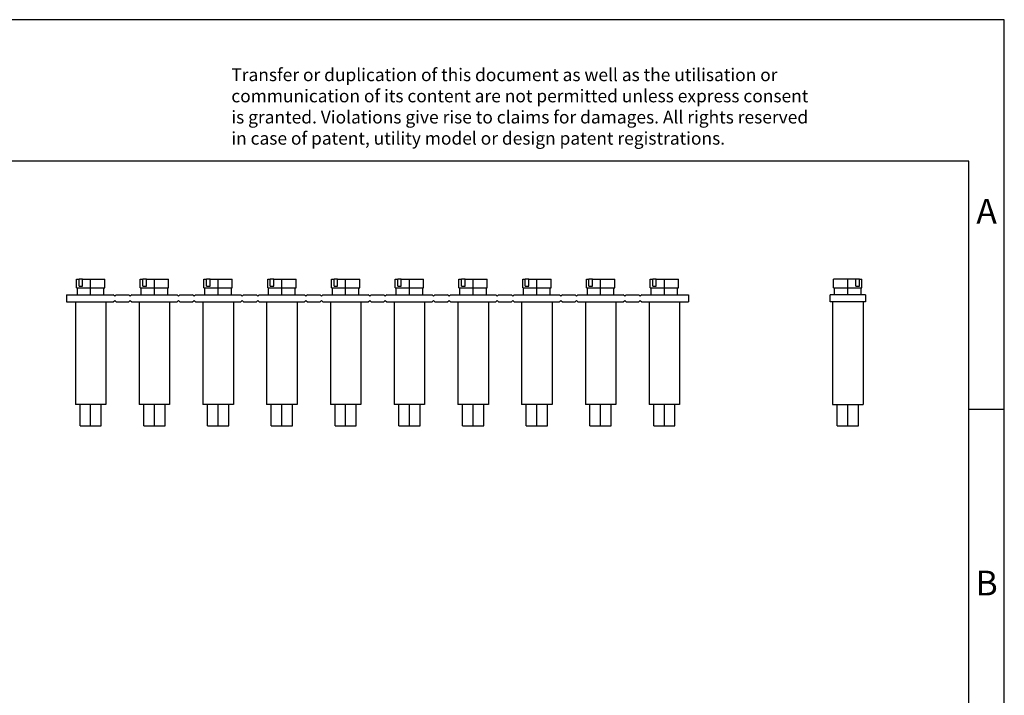
# Model space of a CAD drawing. Units: millimetres. Extents: x -415 to -118, y -267 to -57.
# Drawn here: x -258 to -118, y -152 to -57 of the extents above; entities that cross this region are included whole.
import ezdxf

# ---------------------------------------------------------------- set-up
doc = ezdxf.new("R2010")
doc.units = ezdxf.units.MM
doc.linetypes.add('DOT_CENTER', pattern=[14, 12, -1, 0, -1])
doc.layers.add('1', color=7, linetype='Continuous')
doc.styles.add('CONVERTER_11', font='txt.shx', dxfattribs={"width": 0.9})

# ---------------------------------------------------------------- blocks, each defined once
blk = doc.blocks.new('FB_10-9_ISO-select__1', base_point=(-143.1, -114.35))
at = {"color": 7, "linetype": 'Continuous'}
for p, q in [((-139.46, -93.65), (-142.6, -93.65)), ((-142.6, -94.85), (-142.6, -93.65)), ((-138.96, -93.65), (-139.46, -93.65)), ((-139.46, -94.65), (-139.46, -93.65)), ((-138.96, -93.65), (-138.6, -93.65)), ((-138.96, -94.65), (-138.96, -93.65)), ((-138.6, -94.85), (-138.6, -93.65)), ((-142.47, -95.85), (-143.1, -95.85)), ((-143.1, -96.85), (-143.1, -95.85)), ((-142.6, -94.85), (-142.47, -94.85)), ((-142.47, -94.85), (-138.72, -94.85)), ((-142.47, -95.85), (-142.47, -94.85)), ((-138.72, -95.85), (-142.47, -95.85)), ((-139.46, -94.65), (-138.96, -94.65)), ((-138.72, -95.85), (-138.72, -94.85)), ((-138.72, -94.85), (-138.6, -94.85)), ((-138.1, -95.85), (-138.72, -95.85)), ((-138.1, -95.85), (-138.1, -96.85)), ((-142.75, -96.85), (-143.1, -96.85)), ((-142.75, -96.85), (-142.75, -111.35)), ((-138.45, -96.85), (-142.75, -96.85)), ((-138.1, -96.85), (-138.45, -96.85)), ((-138.45, -96.85), (-138.45, -111.35)), ((-142.75, -111.35), (-142.1, -111.35)), ((-142.1, -111.35), (-139.1, -111.35)), ((-142.1, -114.35), (-142.1, -111.35)), ((-139.1, -111.35), (-138.45, -111.35)), ((-139.1, -114.35), (-139.1, -111.35)), ((-142.1, -114.35), (-139.1, -114.35))]:
    blk.add_line(p, q, dxfattribs=at)
at = {"layer": '1', "color": 2, "linetype": 'DOT_CENTER'}
for p, q in [((-140.6, -95.85), (-140.6, -93.65)), ((-140.6, -114.35), (-140.6, -111.35))]:
    blk.add_line(p, q, dxfattribs=at)
blk = doc.blocks.new('Back1', base_point=(-140.6, -104))
blk.add_blockref('FB_10-9_ISO-select__1', (-143.1, -114.35))
blk = doc.blocks.new('FB_10-9_ISO-select__4', base_point=(-250.9, -114.35))
at = {"color": 7, "linetype": 'Continuous'}
for p, q in [((-249.5, -93.65), (-249.14, -93.65)), ((-249.5, -94.85), (-249.5, -93.65)), ((-249.14, -94.65), (-249.14, -93.65)), ((-248.64, -93.65), (-249.14, -93.65)), ((-248.64, -94.65), (-248.64, -93.65)), ((-248.64, -93.65), (-245.5, -93.65)), ((-245.5, -94.85), (-245.5, -93.65)), ((-240.5, -93.65), (-240.14, -93.65)), ((-240.5, -94.85), (-240.5, -93.65)), ((-240.14, -94.65), (-240.14, -93.65)), ((-239.64, -93.65), (-240.14, -93.65)), ((-239.64, -94.65), (-239.64, -93.65)), ((-239.64, -93.65), (-236.5, -93.65)), ((-236.5, -94.85), (-236.5, -93.65)), ((-231.5, -94.85), (-231.5, -93.65)), ((-231.5, -93.65), (-231.14, -93.65)), ((-231.14, -94.65), (-231.14, -93.65)), ((-230.64, -93.65), (-231.14, -93.65)), ((-230.64, -94.65), (-230.64, -93.65)), ((-230.64, -93.65), (-227.5, -93.65)), ((-227.5, -94.85), (-227.5, -93.65)), ((-222.5, -93.65), (-222.14, -93.65)), ((-222.5, -94.85), (-222.5, -93.65)), ((-222.14, -94.65), (-222.14, -93.65)), ((-221.64, -93.65), (-222.14, -93.65)), ((-221.64, -94.65), (-221.64, -93.65)), ((-221.64, -93.65), (-218.5, -93.65)), ((-218.5, -94.85), (-218.5, -93.65)), ((-213.5, -93.65), (-213.14, -93.65)), ((-213.5, -94.85), (-213.5, -93.65)), ((-213.14, -94.65), (-213.14, -93.65)), ((-212.64, -93.65), (-213.14, -93.65)), ((-212.64, -94.65), (-212.64, -93.65)), ((-212.64, -93.65), (-209.5, -93.65)), ((-209.5, -94.85), (-209.5, -93.65)), ((-204.5, -93.65), (-204.14, -93.65)), ((-204.5, -94.85), (-204.5, -93.65)), ((-204.14, -94.65), (-204.14, -93.65)), ((-203.64, -93.65), (-204.14, -93.65)), ((-203.64, -94.65), (-203.64, -93.65)), ((-203.64, -93.65), (-200.5, -93.65)), ((-200.5, -94.85), (-200.5, -93.65)), ((-195.5, -93.65), (-195.14, -93.65)), ((-195.5, -94.85), (-195.5, -93.65)), ((-195.14, -94.65), (-195.14, -93.65)), ((-194.64, -93.65), (-195.14, -93.65)), ((-194.64, -94.65), (-194.64, -93.65)), ((-194.64, -93.65), (-191.5, -93.65)), ((-191.5, -94.85), (-191.5, -93.65)), ((-186.5, -93.65), (-186.14, -93.65)), ((-186.5, -94.85), (-186.5, -93.65)), ((-186.14, -94.65), (-186.14, -93.65)), ((-185.64, -93.65), (-186.14, -93.65)), ((-185.64, -94.65), (-185.64, -93.65)), ((-185.64, -93.65), (-182.5, -93.65)), ((-182.5, -94.85), (-182.5, -93.65)), ((-177.5, -93.65), (-177.14, -93.65)), ((-177.5, -94.85), (-177.5, -93.65)), ((-177.14, -94.65), (-177.14, -93.65)), ((-176.64, -93.65), (-177.14, -93.65)), ((-176.64, -94.65), (-176.64, -93.65)), ((-176.64, -93.65), (-173.5, -93.65)), ((-173.5, -94.85), (-173.5, -93.65)), ((-168.5, -93.65), (-168.14, -93.65)), ((-168.5, -94.85), (-168.5, -93.65)), ((-168.14, -94.65), (-168.14, -93.65)), ((-167.64, -93.65), (-168.14, -93.65)), ((-167.64, -94.65), (-167.64, -93.65)), ((-167.64, -93.65), (-164.5, -93.65)), ((-164.5, -94.85), (-164.5, -93.65)), ((-250.9, -95.85), (-250.9, -96.85)), ((-250.9, -95.85), (-249.37, -95.85)), ((-249.5, -94.85), (-249.37, -94.85)), ((-249.37, -94.85), (-246.09, -94.85)), ((-249.37, -95.85), (-249.37, -94.85)), ((-249.37, -95.85), (-245.62, -95.85)), ((-249.14, -94.65), (-248.64, -94.65)), ((-246.09, -94.85), (-245.62, -94.85)), ((-245.62, -95.85), (-245.62, -94.85)), ((-245.62, -94.85), (-245.5, -94.85)), ((-245.62, -95.85), (-244.3, -95.85)), ((-244.1, -96.05), (-244.3, -95.85)), ((-243.9, -95.85), (-244.1, -96.05)), ((-243.9, -95.85), (-242.1, -95.85)), ((-241.9, -96.05), (-242.1, -95.85)), ((-241.7, -95.85), (-241.9, -96.05)), ((-241.7, -95.85), (-240.37, -95.85)), ((-240.5, -94.85), (-240.37, -94.85)), ((-240.37, -95.85), (-240.37, -94.85)), ((-240.37, -94.85), (-237.09, -94.85)), ((-240.37, -95.85), (-236.62, -95.85)), ((-240.14, -94.65), (-239.64, -94.65)), ((-237.09, -94.85), (-236.62, -94.85)), ((-236.62, -95.85), (-236.62, -94.85)), ((-236.62, -94.85), (-236.5, -94.85)), ((-236.62, -95.85), (-235.3, -95.85)), ((-235.1, -96.05), (-235.3, -95.85)), ((-234.9, -95.85), (-235.1, -96.05)), ((-234.9, -95.85), (-233.1, -95.85)), ((-232.9, -96.05), (-233.1, -95.85)), ((-232.7, -95.85), (-232.9, -96.05)), ((-232.7, -95.85), (-231.37, -95.85)), ((-231.5, -94.85), (-231.37, -94.85)), ((-231.37, -94.85), (-228.09, -94.85)), ((-231.37, -95.85), (-231.37, -94.85)), ((-231.37, -95.85), (-227.62, -95.85)), ((-231.14, -94.65), (-230.64, -94.65)), ((-228.09, -94.85), (-227.62, -94.85)), ((-227.62, -95.85), (-227.62, -94.85)), ((-227.62, -94.85), (-227.5, -94.85)), ((-227.62, -95.85), (-226.3, -95.85)), ((-226.1, -96.05), (-226.3, -95.85)), ((-225.9, -95.85), (-226.1, -96.05)), ((-225.9, -95.85), (-224.1, -95.85)), ((-223.9, -96.05), (-224.1, -95.85)), ((-223.7, -95.85), (-223.9, -96.05)), ((-223.7, -95.85), (-222.37, -95.85)), ((-222.5, -94.85), (-222.37, -94.85)), ((-222.37, -95.85), (-222.37, -94.85)), ((-222.37, -94.85), (-219.09, -94.85)), ((-222.37, -95.85), (-218.62, -95.85)), ((-222.14, -94.65), (-221.64, -94.65)), ((-219.09, -94.85), (-218.62, -94.85)), ((-218.62, -94.85), (-218.5, -94.85)), ((-218.62, -95.85), (-218.62, -94.85)), ((-218.62, -95.85), (-217.3, -95.85)), ((-217.1, -96.05), (-217.3, -95.85)), ((-216.9, -95.85), (-217.1, -96.05)), ((-216.9, -95.85), (-215.1, -95.85)), ((-214.9, -96.05), (-215.1, -95.85)), ((-214.7, -95.85), (-214.9, -96.05)), ((-214.7, -95.85), (-213.37, -95.85)), ((-213.5, -94.85), (-213.37, -94.85)), ((-213.37, -94.85), (-210.09, -94.85)), ((-213.37, -95.85), (-213.37, -94.85)), ((-213.37, -95.85), (-209.62, -95.85)), ((-213.14, -94.65), (-212.64, -94.65)), ((-210.09, -94.85), (-209.62, -94.85)), ((-209.62, -94.85), (-209.5, -94.85)), ((-209.62, -95.85), (-209.62, -94.85)), ((-209.62, -95.85), (-208.3, -95.85)), ((-208.1, -96.05), (-208.3, -95.85)), ((-207.9, -95.85), (-208.1, -96.05)), ((-207.9, -95.85), (-206.1, -95.85)), ((-205.9, -96.05), (-206.1, -95.85)), ((-205.7, -95.85), (-205.9, -96.05)), ((-205.7, -95.85), (-204.37, -95.85)), ((-204.5, -94.85), (-204.37, -94.85)), ((-204.37, -94.85), (-201.09, -94.85)), ((-204.37, -95.85), (-204.37, -94.85)), ((-204.37, -95.85), (-200.62, -95.85)), ((-204.14, -94.65), (-203.64, -94.65)), ((-201.09, -94.85), (-200.62, -94.85)), ((-200.62, -95.85), (-200.62, -94.85)), ((-200.62, -94.85), (-200.5, -94.85)), ((-200.62, -95.85), (-199.3, -95.85)), ((-199.1, -96.05), (-199.3, -95.85)), ((-198.9, -95.85), (-199.1, -96.05)), ((-198.9, -95.85), (-197.1, -95.85)), ((-196.9, -96.05), (-197.1, -95.85)), ((-196.7, -95.85), (-196.9, -96.05)), ((-196.7, -95.85), (-195.37, -95.85)), ((-195.5, -94.85), (-195.37, -94.85)), ((-195.37, -94.85), (-192.09, -94.85)), ((-195.37, -95.85), (-195.37, -94.85)), ((-195.37, -95.85), (-191.62, -95.85)), ((-195.14, -94.65), (-194.64, -94.65)), ((-192.09, -94.85), (-191.62, -94.85)), ((-191.62, -95.85), (-191.62, -94.85)), ((-191.62, -94.85), (-191.5, -94.85)), ((-191.62, -95.85), (-190.3, -95.85)), ((-190.1, -96.05), (-190.3, -95.85)), ((-189.9, -95.85), (-190.1, -96.05)), ((-189.9, -95.85), (-188.1, -95.85)), ((-187.9, -96.05), (-188.1, -95.85)), ((-187.7, -95.85), (-187.9, -96.05)), ((-187.7, -95.85), (-186.37, -95.85)), ((-186.5, -94.85), (-186.37, -94.85)), ((-186.37, -94.85), (-183.09, -94.85)), ((-186.37, -95.85), (-186.37, -94.85)), ((-186.37, -95.85), (-182.62, -95.85)), ((-186.14, -94.65), (-185.64, -94.65)), ((-183.09, -94.85), (-182.62, -94.85)), ((-182.62, -95.85), (-182.62, -94.85)), ((-182.62, -94.85), (-182.5, -94.85)), ((-182.62, -95.85), (-181.3, -95.85)), ((-181.1, -96.05), (-181.3, -95.85)), ((-180.9, -95.85), (-181.1, -96.05)), ((-180.9, -95.85), (-179.1, -95.85)), ((-178.9, -96.05), (-179.1, -95.85)), ((-178.7, -95.85), (-178.9, -96.05)), ((-178.7, -95.85), (-177.37, -95.85)), ((-177.5, -94.85), (-177.37, -94.85)), ((-177.37, -94.85), (-174.09, -94.85)), ((-177.37, -95.85), (-177.37, -94.85)), ((-177.37, -95.85), (-173.62, -95.85)), ((-177.14, -94.65), (-176.64, -94.65)), ((-174.09, -94.85), (-173.62, -94.85)), ((-173.62, -94.85), (-173.5, -94.85)), ((-173.62, -95.85), (-173.62, -94.85)), ((-173.62, -95.85), (-172.3, -95.85)), ((-172.1, -96.05), (-172.3, -95.85)), ((-171.9, -95.85), (-172.1, -96.05)), ((-171.9, -95.85), (-170.1, -95.85)), ((-169.9, -96.05), (-170.1, -95.85)), ((-169.7, -95.85), (-169.9, -96.05)), ((-169.7, -95.85), (-168.37, -95.85)), ((-168.5, -94.85), (-168.37, -94.85)), ((-168.37, -94.85), (-165.09, -94.85)), ((-168.37, -95.85), (-168.37, -94.85)), ((-168.37, -95.85), (-164.62, -95.85)), ((-168.14, -94.65), (-167.64, -94.65)), ((-165.09, -94.85), (-164.62, -94.85)), ((-164.62, -94.85), (-164.5, -94.85)), ((-164.62, -95.85), (-164.62, -94.85)), ((-164.62, -95.85), (-163.1, -95.85)), ((-163.1, -95.85), (-163.1, -96.85)), ((-250.9, -96.85), (-249.65, -96.85)), ((-249.65, -96.85), (-245.35, -96.85)), ((-249.65, -96.85), (-249.65, -111.35)), ((-245.35, -96.85), (-244.3, -96.85)), ((-245.35, -96.85), (-245.35, -111.35)), ((-244.3, -96.85), (-244.1, -96.65)), ((-244.1, -96.65), (-243.9, -96.85)), ((-243.9, -96.85), (-242.1, -96.85)), ((-242.1, -96.85), (-241.9, -96.65)), ((-241.9, -96.65), (-241.7, -96.85)), ((-241.7, -96.85), (-240.65, -96.85)), ((-240.65, -96.85), (-236.35, -96.85)), ((-240.65, -96.85), (-240.65, -111.35)), ((-236.35, -96.85), (-235.3, -96.85)), ((-236.35, -96.85), (-236.35, -111.35)), ((-235.3, -96.85), (-235.1, -96.65)), ((-235.1, -96.65), (-234.9, -96.85)), ((-234.9, -96.85), (-233.1, -96.85)), ((-233.1, -96.85), (-232.9, -96.65)), ((-232.9, -96.65), (-232.7, -96.85)), ((-232.7, -96.85), (-231.65, -96.85)), ((-231.65, -96.85), (-231.65, -111.35)), ((-231.65, -96.85), (-227.35, -96.85)), ((-227.35, -96.85), (-227.35, -111.35)), ((-227.35, -96.85), (-226.3, -96.85)), ((-226.3, -96.85), (-226.1, -96.65)), ((-226.1, -96.65), (-225.9, -96.85)), ((-225.9, -96.85), (-224.1, -96.85)), ((-224.1, -96.85), (-223.9, -96.65)), ((-223.9, -96.65), (-223.7, -96.85)), ((-223.7, -96.85), (-222.65, -96.85)), ((-222.65, -96.85), (-222.65, -111.35)), ((-222.65, -96.85), (-218.35, -96.85)), ((-218.35, -96.85), (-218.35, -111.35)), ((-218.35, -96.85), (-217.3, -96.85)), ((-217.3, -96.85), (-217.1, -96.65)), ((-217.1, -96.65), (-216.9, -96.85)), ((-216.9, -96.85), (-215.1, -96.85)), ((-215.1, -96.85), (-214.9, -96.65)), ((-214.9, -96.65), (-214.7, -96.85)), ((-214.7, -96.85), (-213.65, -96.85)), ((-213.65, -96.85), (-213.65, -111.35)), ((-213.65, -96.85), (-209.35, -96.85)), ((-209.35, -96.85), (-209.35, -111.35)), ((-209.35, -96.85), (-208.3, -96.85)), ((-208.3, -96.85), (-208.1, -96.65)), ((-208.1, -96.65), (-207.9, -96.85)), ((-207.9, -96.85), (-206.1, -96.85)), ((-206.1, -96.85), (-205.9, -96.65)), ((-205.9, -96.65), (-205.7, -96.85)), ((-205.7, -96.85), (-204.65, -96.85)), ((-204.65, -96.85), (-200.35, -96.85)), ((-204.65, -96.85), (-204.65, -111.35)), ((-200.35, -96.85), (-200.35, -111.35)), ((-200.35, -96.85), (-199.3, -96.85)), ((-199.3, -96.85), (-199.1, -96.65)), ((-199.1, -96.65), (-198.9, -96.85)), ((-198.9, -96.85), (-197.1, -96.85)), ((-197.1, -96.85), (-196.9, -96.65)), ((-196.9, -96.65), (-196.7, -96.85)), ((-196.7, -96.85), (-195.65, -96.85)), ((-195.65, -96.85), (-195.65, -111.35)), ((-195.65, -96.85), (-191.35, -96.85)), ((-191.35, -96.85), (-191.35, -111.35)), ((-191.35, -96.85), (-190.3, -96.85)), ((-190.3, -96.85), (-190.1, -96.65)), ((-190.1, -96.65), (-189.9, -96.85)), ((-189.9, -96.85), (-188.1, -96.85)), ((-188.1, -96.85), (-187.9, -96.65)), ((-187.9, -96.65), (-187.7, -96.85)), ((-187.7, -96.85), (-186.65, -96.85)), ((-186.65, -96.85), (-186.65, -111.35)), ((-186.65, -96.85), (-182.35, -96.85)), ((-182.35, -96.85), (-182.35, -111.35)), ((-182.35, -96.85), (-181.3, -96.85)), ((-181.3, -96.85), (-181.1, -96.65)), ((-181.1, -96.65), (-180.9, -96.85)), ((-180.9, -96.85), (-179.1, -96.85)), ((-179.1, -96.85), (-178.9, -96.65)), ((-178.9, -96.65), (-178.7, -96.85)), ((-178.7, -96.85), (-177.65, -96.85)), ((-177.65, -96.85), (-177.65, -111.35)), ((-177.65, -96.85), (-173.35, -96.85)), ((-173.35, -96.85), (-172.3, -96.85)), ((-173.35, -96.85), (-173.35, -111.35)), ((-172.3, -96.85), (-172.1, -96.65)), ((-172.1, -96.65), (-171.9, -96.85)), ((-171.9, -96.85), (-170.1, -96.85)), ((-170.1, -96.85), (-169.9, -96.65)), ((-169.9, -96.65), (-169.7, -96.85)), ((-169.7, -96.85), (-168.65, -96.85)), ((-168.65, -96.85), (-164.35, -96.85)), ((-168.65, -96.85), (-168.65, -111.35)), ((-164.35, -96.85), (-163.1, -96.85)), ((-164.35, -96.85), (-164.35, -111.35)), ((-249, -111.35), (-249.65, -111.35)), ((-246, -111.35), (-249, -111.35)), ((-249, -114.35), (-249, -111.35)), ((-245.35, -111.35), (-246, -111.35)), ((-246, -114.35), (-246, -111.35)), ((-240, -111.35), (-240.65, -111.35)), ((-237, -111.35), (-240, -111.35)), ((-240, -114.35), (-240, -111.35)), ((-237, -114.35), (-237, -111.35)), ((-236.35, -111.35), (-237, -111.35)), ((-231, -111.35), (-231.65, -111.35)), ((-231, -114.35), (-231, -111.35)), ((-228, -111.35), (-231, -111.35)), ((-228, -114.35), (-228, -111.35)), ((-227.35, -111.35), (-228, -111.35)), ((-222, -111.35), (-222.65, -111.35)), ((-222, -114.35), (-222, -111.35)), ((-219, -111.35), (-222, -111.35)), ((-219, -114.35), (-219, -111.35)), ((-218.35, -111.35), (-219, -111.35)), ((-213, -111.35), (-213.65, -111.35)), ((-213, -114.35), (-213, -111.35)), ((-210, -111.35), (-213, -111.35)), ((-210, -114.35), (-210, -111.35)), ((-209.35, -111.35), (-210, -111.35)), ((-204, -111.35), (-204.65, -111.35)), ((-204, -114.35), (-204, -111.35)), ((-201, -111.35), (-204, -111.35)), ((-201, -114.35), (-201, -111.35)), ((-200.35, -111.35), (-201, -111.35)), ((-195, -111.35), (-195.65, -111.35)), ((-195, -114.35), (-195, -111.35)), ((-192, -111.35), (-195, -111.35)), ((-192, -114.35), (-192, -111.35)), ((-191.35, -111.35), (-192, -111.35)), ((-186, -111.35), (-186.65, -111.35)), ((-186, -114.35), (-186, -111.35)), ((-183, -111.35), (-186, -111.35)), ((-183, -114.35), (-183, -111.35)), ((-182.35, -111.35), (-183, -111.35)), ((-177, -111.35), (-177.65, -111.35)), ((-174, -111.35), (-177, -111.35)), ((-177, -114.35), (-177, -111.35)), ((-173.35, -111.35), (-174, -111.35)), ((-174, -114.35), (-174, -111.35)), ((-168, -111.35), (-168.65, -111.35)), ((-165, -111.35), (-168, -111.35)), ((-168, -114.35), (-168, -111.35)), ((-164.35, -111.35), (-165, -111.35)), ((-165, -114.35), (-165, -111.35)), ((-249, -114.35), (-246, -114.35)), ((-240, -114.35), (-237, -114.35)), ((-231, -114.35), (-228, -114.35)), ((-222, -114.35), (-219, -114.35)), ((-213, -114.35), (-210, -114.35)), ((-204, -114.35), (-201, -114.35)), ((-195, -114.35), (-192, -114.35)), ((-186, -114.35), (-183, -114.35)), ((-177, -114.35), (-174, -114.35)), ((-168, -114.35), (-165, -114.35))]:
    blk.add_line(p, q, dxfattribs=at)
at = {"layer": '1', "color": 2, "linetype": 'DOT_CENTER'}
for p, q in [((-247.5, -95.85), (-247.5, -93.65)), ((-238.5, -95.85), (-238.5, -93.65)), ((-229.5, -95.85), (-229.5, -93.65)), ((-220.5, -95.85), (-220.5, -93.65)), ((-211.5, -95.85), (-211.5, -93.65)), ((-202.5, -95.85), (-202.5, -93.65)), ((-193.5, -95.85), (-193.5, -93.65)), ((-184.5, -95.85), (-184.5, -93.65)), ((-175.5, -95.85), (-175.5, -93.65)), ((-166.5, -95.85), (-166.5, -93.65)), ((-247.5, -114.35), (-247.5, -111.35)), ((-238.5, -114.35), (-238.5, -111.35)), ((-229.5, -114.35), (-229.5, -111.35)), ((-220.5, -114.35), (-220.5, -111.35)), ((-211.5, -114.35), (-211.5, -111.35)), ((-202.5, -114.35), (-202.5, -111.35)), ((-193.5, -114.35), (-193.5, -111.35)), ((-184.5, -114.35), (-184.5, -111.35)), ((-175.5, -114.35), (-175.5, -111.35)), ((-166.5, -114.35), (-166.5, -111.35))]:
    blk.add_line(p, q, dxfattribs=at)
blk = doc.blocks.new('Left1', base_point=(-207, -104))
blk.add_blockref('FB_10-9_ISO-select__4', (-250.9, -114.35))
blk = doc.blocks.new('_rahmen', base_point=(-123.5, -267))
at = {"layer": '1', "color": 2, "linetype": 'Continuous'}
for p, q in [((-118.5, -57), (-267, -57)), ((-118.5, -112), (-118.5, -57)), ((-123.5, -112), (-118.5, -112)), ((-118.5, -162), (-118.5, -112))]:
    blk.add_line(p, q, dxfattribs=at)
at = {"layer": '1', "color": 6, "linetype": 'Continuous'}
for p, q in [((-123.5, -77), (-410.5, -77)), ((-123.5, -112), (-123.5, -77)), ((-123.5, -162), (-123.5, -112))]:
    blk.add_line(p, q, dxfattribs=at)
at = {"layer": '1', "color": 3, "insert": (-227.64, -75.21), "char_height": 1.8, "attachment_point": 7, "line_spacing_factor": 0.996399, "style": 'CONVERTER_11'}
blk.add_mtext('Transfer or duplication of this document as well as the utilisation or\\Pcommunication of its content are not permitted unless express consent\\Pis granted. Violations give rise to claims for damages. All rights reserved\\Pin case of patent, utility model or design patent registrations.', dxfattribs=at)
at = {"layer": '1', "color": 7, "char_height": 3.5, "attachment_point": 5, "line_spacing_factor": 1.20048, "style": 'CONVERTER_11'}
for s, insert in [('A', (-121, -84.5)), ('B', (-121, -137))]:
    blk.add_mtext(s, dxfattribs=dict(at, insert=insert))
blk = doc.blocks.new('A4I_CS', base_point=(-123.5, -267))
at = {"layer": '1'}
blk.add_blockref('_rahmen', (-123.5, -267), dxfattribs=at)
blk = doc.blocks.new('1')
for name, p in [('A4I_CS', (-123.5, -267)), ('Left1', (-207, -104)), ('Back1', (-140.6, -104))]:
    blk.add_blockref(name, p)

msp = doc.modelspace()

# ---------------------------------------------------------------- block references
at = {"layer": '1'}
msp.add_blockref('1', (0, 0), dxfattribs=at)

doc.saveas('drawing.dxf')
